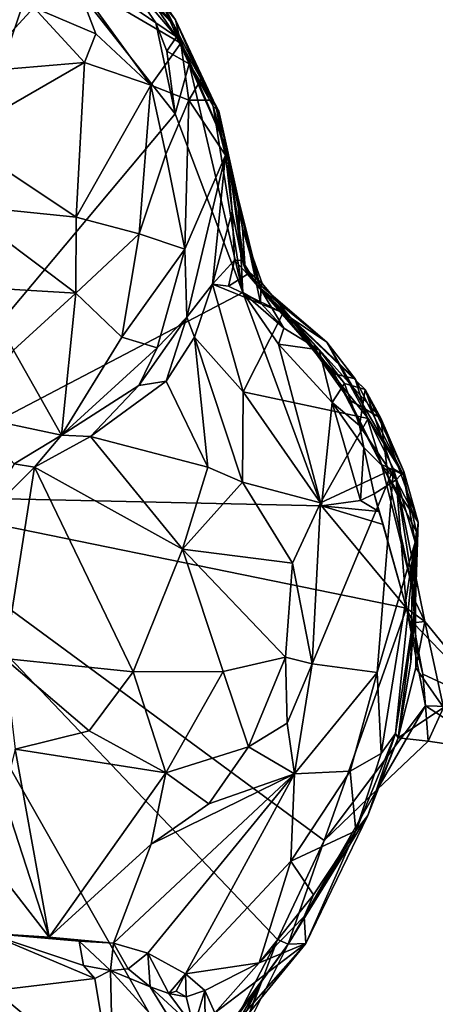
# Model space of a CAD drawing. Units: metres. Extents: x 22.9 to 28.5, y -6.7 to 8.8.
# Drawn here: x 25 to 25.3, y 1.3 to 2.1 of the extents above; entities that cross this region are included whole.
import ezdxf

# ---------------------------------------------------------------- set-up
doc = ezdxf.new("R2010")
doc.units = ezdxf.units.M

msp = doc.modelspace()

# ---------------------------------------------------------------- linework, layer by layer
at = {"layer": '1'}
for points in [[(24.95995, 2.22757, 10.51523), (24.99969, 2.13352, 10.51572), (24.85279, 1.70226, 10.52008)], [(25.33332, 2.07539, 11.07861), (25.29861, 2.16171, 11.07712), (25.37804, 1.96334, 10.93546)], [(25.29861, 2.16171, 11.07712), (25.31922, 2.10286, 10.75081), (25.37804, 1.96334, 10.93546)], [(24.85279, 1.70226, 10.52008), (24.99969, 2.13352, 10.51572), (25.1035, 2.0015, 10.51806)], [(24.99969, 2.13352, 10.51572), (25.05824, 2.11679, 10.52487), (25.08841, 2.07277, 10.52182)], [(24.99969, 2.13352, 10.51572), (25.08841, 2.07277, 10.52182), (25.1035, 2.0015, 10.51806)], [(25.05286, 2.13792, 11.15684), (25.02569, 2.1051, 11.23795), (25.10794, 2.05689, 11.165)], [(25.09082, 2.09375, 10.98463), (25.05286, 2.13792, 11.15684), (25.10385, 2.07516, 11.14281)], [(25.10385, 2.07516, 11.14281), (25.05286, 2.13792, 11.15684), (25.10794, 2.05689, 11.165)], [(25.10276, 2.07062, 10.7786), (25.05507, 2.12847, 10.72291), (25.09082, 2.09375, 10.98463)], [(25.10276, 2.07062, 10.7786), (25.05824, 2.11679, 10.52487), (25.05507, 2.12847, 10.72291)], [(25.08841, 2.07277, 10.52182), (25.05824, 2.11679, 10.52487), (25.10457, 2.06192, 10.53954)], [(25.10457, 2.06192, 10.53954), (25.05824, 2.11679, 10.52487), (25.10276, 2.07062, 10.7786)], [(24.99267, 2.08476, 11.27826), (25.04121, 2.06427, 11.25285), (25.02569, 2.1051, 11.23795)], [(25.02569, 2.1051, 11.23795), (25.04121, 2.06427, 11.25285), (25.08448, 2.024, 11.2244)], [(25.02569, 2.1051, 11.23795), (25.08448, 2.024, 11.2244), (25.10794, 2.05689, 11.165)], [(25.13532, 2.00778, 10.98164), (25.14428, 1.97347, 10.83989), (25.09082, 2.09375, 10.98463)], [(25.14428, 1.97347, 10.83989), (25.10276, 2.07062, 10.7786), (25.09082, 2.09375, 10.98463)], [(25.10385, 2.07516, 11.14281), (25.13532, 2.00778, 10.98164), (25.09082, 2.09375, 10.98463)], [(24.92344, 2.07621, 11.30977), (24.94615, 2.0345, 11.32044), (24.99267, 2.08476, 11.27826)], [(24.99267, 2.08476, 11.27826), (24.94615, 2.0345, 11.32044), (25.03244, 2.04168, 11.26955)], [(24.99267, 2.08476, 11.27826), (25.03244, 2.04168, 11.26955), (25.04121, 2.06427, 11.25285)], [(25.1035, 2.0015, 10.51806), (25.08841, 2.07277, 10.52182), (25.09692, 2.05063, 10.52151)], [(25.09692, 2.05063, 10.52151), (25.08841, 2.07277, 10.52182), (25.10457, 2.06192, 10.53954)], [(25.11442, 2.04057, 10.52815), (25.10276, 2.07062, 10.7786), (25.1377, 2.00367, 10.68496)], [(25.14428, 1.97347, 10.83989), (25.1377, 2.00367, 10.68496), (25.10276, 2.07062, 10.7786)], [(25.10457, 2.06192, 10.53954), (25.10276, 2.07062, 10.7786), (25.11442, 2.04057, 10.52815)], [(25.13193, 2.01229, 11.07219), (25.13532, 2.00778, 10.98164), (25.10385, 2.07516, 11.14281)], [(25.10385, 2.07516, 11.14281), (25.10794, 2.05689, 11.165), (25.12389, 2.02859, 11.11986)], [(25.10385, 2.07516, 11.14281), (25.12389, 2.02859, 11.11986), (25.13193, 2.01229, 11.07219)], [(25.04121, 2.06427, 11.25285), (25.03244, 2.04168, 11.26955), (25.08448, 2.024, 11.2244)], [(25.11442, 2.04057, 10.52815), (25.09692, 2.05063, 10.52151), (25.10457, 2.06192, 10.53954)], [(25.10794, 2.05689, 11.165), (25.08448, 2.024, 11.2244), (25.11411, 2.01213, 11.17701)], [(25.12389, 2.02859, 11.11986), (25.10794, 2.05689, 11.165), (25.11411, 2.01213, 11.17701)], [(25.1035, 2.0015, 10.51806), (25.09692, 2.05063, 10.52151), (25.11442, 2.04057, 10.52815)], [(24.9313, 1.9833, 11.33464), (25.03244, 2.04168, 11.26955), (24.94615, 2.0345, 11.32044)], [(25.03244, 2.04168, 11.26955), (24.9313, 1.9833, 11.33464), (25.02588, 1.92045, 11.27692)], [(25.03244, 2.04168, 11.26955), (25.02588, 1.92045, 11.27692), (25.08448, 2.024, 11.2244)], [(25.1035, 2.0015, 10.51806), (25.11442, 2.04057, 10.52815), (25.15649, 1.86142, 10.52175)], [(25.11442, 2.04057, 10.52815), (25.1377, 2.00367, 10.68496), (25.13316, 2.0076, 10.53844)], [(25.15649, 1.86142, 10.52175), (25.11442, 2.04057, 10.52815), (25.13316, 2.0076, 10.53844)], [(25.08448, 2.024, 11.2244), (25.02588, 1.92045, 11.27692), (25.07513, 1.9073, 11.21874)], [(25.08448, 2.024, 11.2244), (25.07513, 1.9073, 11.21874), (25.09612, 1.96973, 11.20511)], [(25.08448, 2.024, 11.2244), (25.09612, 1.96973, 11.20511), (25.11411, 2.01213, 11.17701)], [(25.12389, 2.02859, 11.11986), (25.11411, 2.01213, 11.17701), (25.13193, 2.01229, 11.07219)], [(25.09612, 1.96973, 11.20511), (25.11117, 1.89528, 11.12784), (25.11411, 2.01213, 11.17701)], [(25.11411, 2.01213, 11.17701), (25.11117, 1.89528, 11.12784), (25.14296, 1.96906, 11.0052)], [(25.13193, 2.01229, 11.07219), (25.11411, 2.01213, 11.17701), (25.14296, 1.96906, 11.0052)], [(25.13532, 2.00778, 10.98164), (25.13193, 2.01229, 11.07219), (25.14296, 1.96906, 11.0052)], [(25.15649, 1.86142, 10.52175), (25.13316, 2.0076, 10.53844), (25.15262, 1.93628, 10.53497)], [(25.13316, 2.0076, 10.53844), (25.1377, 2.00367, 10.68496), (25.15262, 1.93628, 10.53497)], [(25.13532, 2.00778, 10.98164), (25.14296, 1.96906, 11.0052), (25.14428, 1.97347, 10.83989)], [(24.85279, 1.70226, 10.52008), (25.1035, 2.0015, 10.51806), (25.15649, 1.86142, 10.52175)], [(25.15636, 1.91178, 10.74802), (25.1377, 2.00367, 10.68496), (25.14428, 1.97347, 10.83989)], [(25.15262, 1.93628, 10.53497), (25.1377, 2.00367, 10.68496), (25.15636, 1.91178, 10.74802)], [(24.9313, 1.9833, 11.33464), (24.93366, 1.92985, 11.33234), (25.02588, 1.92045, 11.27692)], [(25.07513, 1.9073, 11.21874), (25.11117, 1.89528, 11.12784), (25.09612, 1.96973, 11.20511)], [(25.11117, 1.89528, 11.12784), (25.11252, 1.84212, 11.05859), (25.14296, 1.96906, 11.0052)], [(25.14296, 1.96906, 11.0052), (25.11252, 1.84212, 11.05859), (25.13266, 1.86779, 10.99917)], [(25.14296, 1.96906, 11.0052), (25.13266, 1.86779, 10.99917), (25.14814, 1.92491, 10.95919)], [(25.14296, 1.96906, 11.0052), (25.14814, 1.92491, 10.95919), (25.14428, 1.97347, 10.83989)], [(25.14428, 1.97347, 10.83989), (25.14814, 1.92491, 10.95919), (25.15594, 1.88644, 10.92843)], [(25.15636, 1.91178, 10.74802), (25.14428, 1.97347, 10.83989), (25.15839, 1.88, 10.76818)], [(25.15839, 1.88, 10.76818), (25.14428, 1.97347, 10.83989), (25.15594, 1.88644, 10.92843)], [(25.15262, 1.93628, 10.53497), (25.15636, 1.91178, 10.74802), (25.17027, 1.86364, 10.72158)], [(25.15262, 1.93628, 10.53497), (25.17027, 1.86364, 10.72158), (25.17071, 1.86376, 10.59451)], [(25.15649, 1.86142, 10.52175), (25.15262, 1.93628, 10.53497), (25.1703, 1.85329, 10.53311)], [(25.1703, 1.85329, 10.53311), (25.15262, 1.93628, 10.53497), (25.17071, 1.86376, 10.59451)], [(24.93366, 1.92985, 11.33234), (24.95095, 1.86523, 11.30914), (25.02561, 1.86077, 11.2601)], [(24.93366, 1.92985, 11.33234), (25.02561, 1.86077, 11.2601), (25.02588, 1.92045, 11.27692)], [(25.14814, 1.92491, 10.95919), (25.13266, 1.86779, 10.99917), (25.14988, 1.88671, 10.95435)], [(25.14814, 1.92491, 10.95919), (25.14988, 1.88671, 10.95435), (25.15594, 1.88644, 10.92843)], [(25.02588, 1.92045, 11.27692), (25.02561, 1.86077, 11.2601), (25.07513, 1.9073, 11.21874)], [(25.02561, 1.86077, 11.2601), (25.06162, 1.82634, 11.18256), (25.07513, 1.9073, 11.21874)], [(25.07513, 1.9073, 11.21874), (25.06162, 1.82634, 11.18256), (25.11117, 1.89528, 11.12784)], [(25.17027, 1.86364, 10.72158), (25.15636, 1.91178, 10.74802), (25.17164, 1.86846, 10.73863)], [(25.15636, 1.91178, 10.74802), (25.15839, 1.88, 10.76818), (25.17164, 1.86846, 10.73863)], [(25.06162, 1.82634, 11.18256), (25.08923, 1.81786, 11.10633), (25.11117, 1.89528, 11.12784)], [(25.08923, 1.81786, 11.10633), (25.11252, 1.84212, 11.05859), (25.11117, 1.89528, 11.12784)], [(25.13266, 1.86779, 10.99917), (25.14536, 1.86621, 10.97842), (25.14988, 1.88671, 10.95435)], [(25.14988, 1.88671, 10.95435), (25.14536, 1.86621, 10.97842), (25.16008, 1.87583, 10.94472)], [(25.15594, 1.88644, 10.92843), (25.14988, 1.88671, 10.95435), (25.16008, 1.87583, 10.94472)], [(25.15839, 1.88, 10.76818), (25.15594, 1.88644, 10.92843), (25.16808, 1.86666, 10.81166)], [(25.16808, 1.86666, 10.81166), (25.15594, 1.88644, 10.92843), (25.16008, 1.87583, 10.94472)], [(25.17164, 1.86846, 10.73863), (25.15839, 1.88, 10.76818), (25.16808, 1.86666, 10.81166)], [(25.16008, 1.87583, 10.94472), (25.14536, 1.86621, 10.97842), (25.18815, 1.84549, 10.96075)], [(25.16808, 1.86666, 10.81166), (25.16008, 1.87583, 10.94472), (25.22244, 1.82246, 10.91111)], [(25.22244, 1.82246, 10.91111), (25.16008, 1.87583, 10.94472), (25.18815, 1.84549, 10.96075)], [(25.19342, 1.84231, 10.70967), (25.17164, 1.86846, 10.73863), (25.16808, 1.86666, 10.81166)], [(25.17027, 1.86364, 10.72158), (25.17164, 1.86846, 10.73863), (25.19342, 1.84231, 10.70967)], [(25.21812, 1.69404, 10.52128), (24.85279, 1.70226, 10.52008), (25.15649, 1.86142, 10.52175)], [(24.95095, 1.86523, 11.30914), (24.97685, 1.81616, 11.27206), (25.02561, 1.86077, 11.2601)], [(24.97685, 1.81616, 11.27206), (25.01429, 1.74943, 11.17357), (25.02561, 1.86077, 11.2601)], [(25.01429, 1.74943, 11.17357), (25.06162, 1.82634, 11.18256), (25.02561, 1.86077, 11.2601)], [(25.13266, 1.86779, 10.99917), (25.11252, 1.84212, 11.05859), (25.11859, 1.82624, 11.05892)], [(25.13266, 1.86779, 10.99917), (25.11859, 1.82624, 11.05892), (25.15687, 1.78341, 11.06025)], [(25.13266, 1.86779, 10.99917), (25.15687, 1.78341, 11.06025), (25.18815, 1.84549, 10.96075)], [(25.14536, 1.86621, 10.97842), (25.13266, 1.86779, 10.99917), (25.18815, 1.84549, 10.96075)], [(25.21812, 1.69404, 10.52128), (25.15649, 1.86142, 10.52175), (25.18445, 1.82092, 10.52359)], [(25.15649, 1.86142, 10.52175), (25.1703, 1.85329, 10.53311), (25.1886, 1.83349, 10.53297)], [(25.18445, 1.82092, 10.52359), (25.15649, 1.86142, 10.52175), (25.1886, 1.83349, 10.53297)], [(25.16808, 1.86666, 10.81166), (25.24464, 1.79367, 10.86212), (25.2281, 1.79764, 10.79625)], [(25.22244, 1.82246, 10.91111), (25.24464, 1.79367, 10.86212), (25.16808, 1.86666, 10.81166)], [(25.2281, 1.79764, 10.79625), (25.19342, 1.84231, 10.70967), (25.16808, 1.86666, 10.81166)], [(25.17071, 1.86376, 10.59451), (25.17027, 1.86364, 10.72158), (25.19342, 1.84231, 10.70967)], [(25.1703, 1.85329, 10.53311), (25.17071, 1.86376, 10.59451), (25.1886, 1.83349, 10.53297)], [(25.1886, 1.83349, 10.53297), (25.17071, 1.86376, 10.59451), (25.2162, 1.81642, 10.54259)], [(25.17071, 1.86376, 10.59451), (25.19342, 1.84231, 10.70967), (25.25241, 1.7853, 10.63891)], [(25.2162, 1.81642, 10.54259), (25.17071, 1.86376, 10.59451), (25.23629, 1.78997, 10.55279)], [(25.23629, 1.78997, 10.55279), (25.17071, 1.86376, 10.59451), (25.25241, 1.7853, 10.63891)], [(25.18815, 1.84549, 10.96075), (25.15687, 1.78341, 11.06025), (25.25469, 1.7625, 10.91126)], [(25.22244, 1.82246, 10.91111), (25.18815, 1.84549, 10.96075), (25.25469, 1.7625, 10.91126)], [(25.08923, 1.81786, 11.10633), (25.0749, 1.78836, 11.11843), (25.11252, 1.84212, 11.05859)], [(25.11252, 1.84212, 11.05859), (25.0749, 1.78836, 11.11843), (25.09636, 1.79185, 11.10106)], [(25.11252, 1.84212, 11.05859), (25.09636, 1.79185, 11.10106), (25.11859, 1.82624, 11.05892)], [(25.25241, 1.7853, 10.63891), (25.19342, 1.84231, 10.70967), (25.26474, 1.76291, 10.68399)], [(25.23987, 1.77721, 10.74621), (25.26474, 1.76291, 10.68399), (25.19342, 1.84231, 10.70967)], [(25.19342, 1.84231, 10.70967), (25.2281, 1.79764, 10.79625), (25.23987, 1.77721, 10.74621)], [(25.18445, 1.82092, 10.52359), (25.1886, 1.83349, 10.53297), (25.2162, 1.81642, 10.54259)], [(25.06162, 1.82634, 11.18256), (25.01429, 1.74943, 11.17357), (25.08923, 1.81786, 11.10633)], [(25.09636, 1.79185, 11.10106), (25.12907, 1.72451, 11.13796), (25.11859, 1.82624, 11.05892)], [(25.11859, 1.82624, 11.05892), (25.12907, 1.72451, 11.13796), (25.15623, 1.71259, 11.1257)], [(25.15687, 1.78341, 11.06025), (25.11859, 1.82624, 11.05892), (25.15623, 1.71259, 11.1257)], [(25.24464, 1.79367, 10.86212), (25.22244, 1.82246, 10.91111), (25.2824, 1.71851, 10.84853)], [(25.22244, 1.82246, 10.91111), (25.25469, 1.7625, 10.91126), (25.2824, 1.71851, 10.84853)], [(24.94277, 1.7647, 11.25065), (25.01429, 1.74943, 11.17357), (24.97685, 1.81616, 11.27206)], [(25.01429, 1.74943, 11.17357), (25.0749, 1.78836, 11.11843), (25.08923, 1.81786, 11.10633)], [(25.21812, 1.69404, 10.52128), (25.18445, 1.82092, 10.52359), (25.2265, 1.77511, 10.52594)], [(25.18445, 1.82092, 10.52359), (25.2162, 1.81642, 10.54259), (25.2265, 1.77511, 10.52594)], [(25.2265, 1.77511, 10.52594), (25.2162, 1.81642, 10.54259), (25.23629, 1.78997, 10.55279)], [(25.03711, 1.74844, 11.1548), (25.12907, 1.72451, 11.13796), (25.09636, 1.79185, 11.10106)], [(25.0749, 1.78836, 11.11843), (25.03711, 1.74844, 11.1548), (25.09636, 1.79185, 11.10106)], [(25.26506, 1.72659, 10.78552), (25.23987, 1.77721, 10.74621), (25.2281, 1.79764, 10.79625)], [(25.2281, 1.79764, 10.79625), (25.24464, 1.79367, 10.86212), (25.26506, 1.72659, 10.78552)], [(25.2824, 1.71851, 10.84853), (25.26506, 1.72659, 10.78552), (25.24464, 1.79367, 10.86212)], [(25.01429, 1.74943, 11.17357), (25.03711, 1.74844, 11.1548), (25.0749, 1.78836, 11.11843)], [(25.15687, 1.78341, 11.06025), (25.15623, 1.71259, 11.1257), (25.21727, 1.69652, 11.04163)], [(25.21727, 1.69652, 11.04163), (25.25469, 1.7625, 10.91126), (25.15687, 1.78341, 11.06025)], [(25.2265, 1.77511, 10.52594), (25.23629, 1.78997, 10.55279), (25.24797, 1.75718, 10.53802)], [(25.23629, 1.78997, 10.55279), (25.25241, 1.7853, 10.63891), (25.24797, 1.75718, 10.53802)], [(25.24797, 1.75718, 10.53802), (25.25241, 1.7853, 10.63891), (25.27665, 1.71435, 10.60089)], [(25.28274, 1.72093, 10.65084), (25.25241, 1.7853, 10.63891), (25.26474, 1.76291, 10.68399)], [(25.27665, 1.71435, 10.60089), (25.25241, 1.7853, 10.63891), (25.28274, 1.72093, 10.65084)], [(25.23987, 1.77721, 10.74621), (25.2704, 1.71661, 10.72367), (25.26474, 1.76291, 10.68399)], [(25.2704, 1.71661, 10.72367), (25.23987, 1.77721, 10.74621), (25.26506, 1.72659, 10.78552)], [(25.21812, 1.69404, 10.52128), (25.2265, 1.77511, 10.52594), (25.24859, 1.69826, 10.52497)], [(25.24859, 1.69826, 10.52497), (25.2265, 1.77511, 10.52594), (25.25124, 1.73971, 10.53647)], [(25.2265, 1.77511, 10.52594), (25.24797, 1.75718, 10.53802), (25.25124, 1.73971, 10.53647)], [(24.94277, 1.7647, 11.25065), (24.97725, 1.72692, 11.1827), (25.01429, 1.74943, 11.17357)], [(25.25469, 1.7625, 10.91126), (25.21727, 1.69652, 11.04163), (25.27467, 1.72316, 10.90223)], [(25.2824, 1.71851, 10.84853), (25.25469, 1.7625, 10.91126), (25.27467, 1.72316, 10.90223)], [(25.29401, 1.68127, 10.64787), (25.28274, 1.72093, 10.65084), (25.26474, 1.76291, 10.68399)], [(25.2704, 1.71661, 10.72367), (25.29401, 1.68127, 10.64787), (25.26474, 1.76291, 10.68399)], [(25.25124, 1.73971, 10.53647), (25.24797, 1.75718, 10.53802), (25.27665, 1.71435, 10.60089)], [(24.97725, 1.72692, 11.1827), (24.99329, 1.72429, 11.17643), (25.01429, 1.74943, 11.17357)], [(25.01429, 1.74943, 11.17357), (24.99329, 1.72429, 11.17643), (25.03711, 1.74844, 11.1548)], [(25.03711, 1.74844, 11.1548), (24.99329, 1.72429, 11.17643), (25.10924, 1.66021, 11.18326)], [(25.03711, 1.74844, 11.1548), (25.10924, 1.66021, 11.18326), (25.12907, 1.72451, 11.13796)], [(25.24859, 1.69826, 10.52497), (25.25124, 1.73971, 10.53647), (25.25946, 1.70357, 10.5439)], [(25.25946, 1.70357, 10.5439), (25.25124, 1.73971, 10.53647), (25.27665, 1.71435, 10.60089)], [(24.97725, 1.72692, 11.1827), (24.95094, 1.68208, 11.19109), (24.99329, 1.72429, 11.17643)], [(24.95094, 1.68208, 11.19109), (24.96978, 1.57426, 11.22407), (24.99329, 1.72429, 11.17643)], [(24.99329, 1.72429, 11.17643), (24.96978, 1.57426, 11.22407), (25.07061, 1.5639, 11.21755)], [(24.99329, 1.72429, 11.17643), (25.07061, 1.5639, 11.21755), (25.10924, 1.66021, 11.18326)], [(25.12907, 1.72451, 11.13796), (25.10924, 1.66021, 11.18326), (25.15623, 1.71259, 11.1257)], [(25.21727, 1.69652, 11.04163), (25.21072, 1.57023, 11.10848), (25.27467, 1.72316, 10.90223)], [(25.21072, 1.57023, 11.10848), (25.26188, 1.56331, 10.96455), (25.27467, 1.72316, 10.90223)], [(25.27467, 1.72316, 10.90223), (25.26188, 1.56331, 10.96455), (25.2916, 1.66555, 10.87819)], [(25.2824, 1.71851, 10.84853), (25.29252, 1.67373, 10.83642), (25.26506, 1.72659, 10.78552)], [(25.26506, 1.72659, 10.78552), (25.28927, 1.63054, 10.74588), (25.2704, 1.71661, 10.72367)], [(25.28927, 1.63054, 10.74588), (25.26506, 1.72659, 10.78552), (25.29252, 1.67373, 10.83642)], [(25.2824, 1.71851, 10.84853), (25.27467, 1.72316, 10.90223), (25.2916, 1.66555, 10.87819)], [(25.2847, 1.61376, 10.52417), (25.25946, 1.70357, 10.5439), (25.27665, 1.71435, 10.60089)], [(25.28927, 1.63054, 10.74588), (25.29401, 1.68127, 10.64787), (25.2704, 1.71661, 10.72367)], [(25.27665, 1.71435, 10.60089), (25.28274, 1.72093, 10.65084), (25.29401, 1.68127, 10.64787)], [(25.27665, 1.71435, 10.60089), (25.29924, 1.60342, 10.57007), (25.2847, 1.61376, 10.52417)], [(25.29924, 1.60342, 10.57007), (25.27665, 1.71435, 10.60089), (25.29181, 1.61869, 10.64013)], [(25.29401, 1.68127, 10.64787), (25.29181, 1.61869, 10.64013), (25.27665, 1.71435, 10.60089)], [(25.2824, 1.71851, 10.84853), (25.2916, 1.66555, 10.87819), (25.29252, 1.67373, 10.83642)], [(25.15623, 1.71259, 11.1257), (25.10924, 1.66021, 11.18326), (25.19536, 1.64918, 11.11412)], [(25.21727, 1.69652, 11.04163), (25.15623, 1.71259, 11.1257), (25.19536, 1.64918, 11.11412)], [(24.68901, 0.71749, 10.53512), (24.85279, 1.70226, 10.52008), (25.12, 1.23139, 10.52826)], [(24.85279, 1.70226, 10.52008), (25.2847, 1.61376, 10.52417), (25.22028, 1.43174, 10.52687)], [(25.12, 1.23139, 10.52826), (24.85279, 1.70226, 10.52008), (25.18371, 1.35401, 10.52829)], [(24.85279, 1.70226, 10.52008), (25.22028, 1.43174, 10.52687), (25.18371, 1.35401, 10.52829)], [(24.85279, 1.70226, 10.52008), (25.21812, 1.69404, 10.52128), (25.2847, 1.61376, 10.52417)], [(25.24859, 1.69826, 10.52497), (25.25946, 1.70357, 10.5439), (25.2631, 1.68963, 10.52084)], [(25.2631, 1.68963, 10.52084), (25.25946, 1.70357, 10.5439), (25.26644, 1.67936, 10.5209)], [(25.26644, 1.67936, 10.5209), (25.25946, 1.70357, 10.5439), (25.2847, 1.61376, 10.52417)], [(25.19536, 1.64918, 11.11412), (25.21072, 1.57023, 11.10848), (25.21727, 1.69652, 11.04163)], [(25.21812, 1.69404, 10.52128), (25.24859, 1.69826, 10.52497), (25.2631, 1.68963, 10.52084)], [(25.2847, 1.61376, 10.52417), (25.21812, 1.69404, 10.52128), (25.26644, 1.67936, 10.5209)], [(25.21812, 1.69404, 10.52128), (25.2631, 1.68963, 10.52084), (25.26644, 1.67936, 10.5209)], [(25.28927, 1.63054, 10.74588), (25.29181, 1.61869, 10.64013), (25.29401, 1.68127, 10.64787)], [(25.29252, 1.67373, 10.83642), (25.29089, 1.61001, 10.88188), (25.28927, 1.63054, 10.74588)], [(25.29252, 1.67373, 10.83642), (25.2916, 1.66555, 10.87819), (25.29089, 1.61001, 10.88188)], [(25.10924, 1.66021, 11.18326), (25.07061, 1.5639, 11.21755), (25.14105, 1.56411, 11.18264)], [(25.10924, 1.66021, 11.18326), (25.14105, 1.56411, 11.18264), (25.18983, 1.57543, 11.14526)], [(25.10924, 1.66021, 11.18326), (25.18983, 1.57543, 11.14526), (25.19536, 1.64918, 11.11412)], [(25.2916, 1.66555, 10.87819), (25.26188, 1.56331, 10.96455), (25.26488, 1.49989, 10.93891)], [(25.2916, 1.66555, 10.87819), (25.26488, 1.49989, 10.93891), (25.2762, 1.51551, 10.91397)], [(25.2916, 1.66555, 10.87819), (25.2762, 1.51551, 10.91397), (25.29089, 1.61001, 10.88188)], [(25.19536, 1.64918, 11.11412), (25.18983, 1.57543, 11.14526), (25.21072, 1.57023, 11.10848)], [(25.29089, 1.61001, 10.88188), (25.2881, 1.57164, 10.73743), (25.28927, 1.63054, 10.74588)], [(25.28927, 1.63054, 10.74588), (25.2881, 1.57164, 10.73743), (25.29181, 1.61869, 10.64013)], [(25.22028, 1.43174, 10.52687), (25.2847, 1.61376, 10.52417), (25.29955, 1.53719, 10.52936)], [(25.29181, 1.61869, 10.64013), (25.2881, 1.57164, 10.73743), (25.27836, 1.51218, 10.65351)], [(25.29181, 1.61869, 10.64013), (25.27836, 1.51218, 10.65351), (25.29218, 1.56712, 10.63268)], [(25.29955, 1.53719, 10.52936), (25.2847, 1.61376, 10.52417), (25.29749, 1.56213, 10.52776)], [(25.2847, 1.61376, 10.52417), (25.29002, 1.60229, 10.52819), (25.29749, 1.56213, 10.52776)], [(25.2847, 1.61376, 10.52417), (25.29924, 1.60342, 10.57007), (25.29002, 1.60229, 10.52819)], [(25.29218, 1.56712, 10.63268), (25.29924, 1.60342, 10.57007), (25.29181, 1.61869, 10.64013)], [(25.2762, 1.51551, 10.91397), (25.27836, 1.51218, 10.65351), (25.29089, 1.61001, 10.88188)], [(25.27836, 1.51218, 10.65351), (25.2881, 1.57164, 10.73743), (25.29089, 1.61001, 10.88188)], [(25.29002, 1.60229, 10.52819), (25.29924, 1.60342, 10.57007), (25.3543, 1.5357, 10.51444)], [(25.3543, 1.5357, 10.51444), (25.29749, 1.56213, 10.52776), (25.29002, 1.60229, 10.52819)], [(25.31378, 1.53596, 10.57803), (25.29924, 1.60342, 10.57007), (25.29218, 1.56712, 10.63268)], [(25.3543, 1.5357, 10.51444), (25.29924, 1.60342, 10.57007), (25.31378, 1.53596, 10.57803)], [(25.14105, 1.56411, 11.18264), (25.161, 1.50512, 11.1678), (25.18983, 1.57543, 11.14526)], [(25.18983, 1.57543, 11.14526), (25.161, 1.50512, 11.1678), (25.19119, 1.52381, 11.1419)], [(25.18983, 1.57543, 11.14526), (25.19119, 1.52381, 11.1419), (25.21072, 1.57023, 11.10848)], [(24.96978, 1.57426, 11.22407), (24.97806, 1.5033, 11.21856), (25.03609, 1.51774, 11.22121)], [(24.96978, 1.57426, 11.22407), (25.03609, 1.51774, 11.22121), (25.07061, 1.5639, 11.21755)], [(25.19119, 1.52381, 11.1419), (25.19708, 1.48387, 11.12126), (25.21072, 1.57023, 11.10848)], [(25.21072, 1.57023, 11.10848), (25.19708, 1.48387, 11.12126), (25.26188, 1.56331, 10.96455)], [(25.07061, 1.5639, 11.21755), (25.03609, 1.51774, 11.22121), (25.09618, 1.48467, 11.20203)], [(25.14105, 1.56411, 11.18264), (25.07061, 1.5639, 11.21755), (25.09618, 1.48467, 11.20203)], [(25.14105, 1.56411, 11.18264), (25.09618, 1.48467, 11.20203), (25.161, 1.50512, 11.1678)], [(25.19708, 1.48387, 11.12126), (25.24068, 1.48594, 10.98975), (25.26188, 1.56331, 10.96455)], [(25.26188, 1.56331, 10.96455), (25.24068, 1.48594, 10.98975), (25.26488, 1.49989, 10.93891)], [(25.29218, 1.56712, 10.63268), (25.27836, 1.51218, 10.65351), (25.31378, 1.53596, 10.57803)], [(25.29955, 1.53719, 10.52936), (25.29749, 1.56213, 10.52776), (25.3543, 1.5357, 10.51444)], [(25.26177, 1.47155, 10.59139), (25.22028, 1.43174, 10.52687), (25.29955, 1.53719, 10.52936)], [(25.26177, 1.47155, 10.59139), (25.29955, 1.53719, 10.52936), (25.30165, 1.50951, 10.5742)], [(25.29955, 1.53719, 10.52936), (25.3543, 1.5357, 10.51444), (25.35459, 1.50185, 10.52342)], [(25.30165, 1.50951, 10.5742), (25.29955, 1.53719, 10.52936), (25.35459, 1.50185, 10.52342)], [(25.31378, 1.53596, 10.57803), (25.27836, 1.51218, 10.65351), (25.30165, 1.50951, 10.5742)], [(25.30165, 1.50951, 10.5742), (25.35459, 1.50185, 10.52342), (25.31378, 1.53596, 10.57803)], [(25.161, 1.50512, 11.1678), (25.19708, 1.48387, 11.12126), (25.19119, 1.52381, 11.1419)], [(25.03609, 1.51774, 11.22121), (24.97806, 1.5033, 11.21856), (25.09618, 1.48467, 11.20203)], [(25.24505, 1.4393, 10.92642), (25.2762, 1.51551, 10.91397), (25.26488, 1.49989, 10.93891)], [(25.24505, 1.4393, 10.92642), (25.25441, 1.45129, 10.66624), (25.2762, 1.51551, 10.91397)], [(25.25441, 1.45129, 10.66624), (25.27836, 1.51218, 10.65351), (25.2762, 1.51551, 10.91397)], [(25.26177, 1.47155, 10.59139), (25.27836, 1.51218, 10.65351), (25.25441, 1.45129, 10.66624)], [(25.26177, 1.47155, 10.59139), (25.30165, 1.50951, 10.5742), (25.27836, 1.51218, 10.65351)], [(24.97806, 1.5033, 11.21856), (24.96893, 1.4664, 11.20064), (25.00477, 1.35601, 11.14274)], [(24.97806, 1.5033, 11.21856), (25.00477, 1.35601, 11.14274), (25.09618, 1.48467, 11.20203)], [(25.09618, 1.48467, 11.20203), (25.12989, 1.46039, 11.16813), (25.161, 1.50512, 11.1678)], [(25.161, 1.50512, 11.1678), (25.12989, 1.46039, 11.16813), (25.19708, 1.48387, 11.12126)], [(25.24068, 1.48594, 10.98975), (25.24505, 1.4393, 10.92642), (25.26488, 1.49989, 10.93891)], [(25.00477, 1.35601, 11.14274), (25.08465, 1.42885, 11.17314), (25.09618, 1.48467, 11.20203)], [(25.08465, 1.42885, 11.17314), (25.05525, 1.3511, 11.1124), (25.19708, 1.48387, 11.12126)], [(25.05525, 1.3511, 11.1124), (25.08207, 1.34326, 11.07442), (25.19708, 1.48387, 11.12126)], [(25.08207, 1.34326, 11.07442), (25.11145, 1.3271, 11.02197), (25.19708, 1.48387, 11.12126)], [(25.09618, 1.48467, 11.20203), (25.08465, 1.42885, 11.17314), (25.12989, 1.46039, 11.16813)], [(25.12989, 1.46039, 11.16813), (25.08465, 1.42885, 11.17314), (25.19708, 1.48387, 11.12126)], [(25.19708, 1.48387, 11.12126), (25.11145, 1.3271, 11.02197), (25.1942, 1.41547, 11.0232)], [(25.1942, 1.41547, 11.0232), (25.24505, 1.4393, 10.92642), (25.24068, 1.48594, 10.98975)], [(25.19708, 1.48387, 11.12126), (25.1942, 1.41547, 11.0232), (25.24068, 1.48594, 10.98975)], [(25.19213, 1.35027, 10.63588), (25.22028, 1.43174, 10.52687), (25.26177, 1.47155, 10.59139)], [(25.25441, 1.45129, 10.66624), (25.19213, 1.35027, 10.63588), (25.26177, 1.47155, 10.59139)], [(24.96893, 1.4664, 11.20064), (24.94191, 1.43677, 11.18225), (25.00477, 1.35601, 11.14274)], [(25.20599, 1.35103, 10.73017), (25.19213, 1.35027, 10.63588), (25.25441, 1.45129, 10.66624)], [(25.24505, 1.4393, 10.92642), (25.20599, 1.35103, 10.73017), (25.25441, 1.45129, 10.66624)], [(24.94191, 1.43677, 11.18225), (24.95603, 1.35914, 11.15228), (25.00477, 1.35601, 11.14274)], [(25.1942, 1.41547, 11.0232), (25.21201, 1.38903, 10.93447), (25.24505, 1.4393, 10.92642)], [(25.21201, 1.38903, 10.93447), (25.20458, 1.37201, 10.91044), (25.24505, 1.4393, 10.92642)], [(25.20458, 1.37201, 10.91044), (25.20599, 1.35103, 10.73017), (25.24505, 1.4393, 10.92642)], [(25.00477, 1.35601, 11.14274), (25.05525, 1.3511, 11.1124), (25.08465, 1.42885, 11.17314)], [(25.22028, 1.43174, 10.52687), (25.19213, 1.35027, 10.63588), (25.18371, 1.35401, 10.52829)], [(25.11145, 1.3271, 11.02197), (25.16929, 1.33581, 10.93768), (25.1942, 1.41547, 11.0232)], [(25.1942, 1.41547, 11.0232), (25.16929, 1.33581, 10.93768), (25.21201, 1.38903, 10.93447)], [(25.16929, 1.33581, 10.93768), (25.20458, 1.37201, 10.91044), (25.21201, 1.38903, 10.93447)], [(25.16929, 1.33581, 10.93768), (25.20599, 1.35103, 10.73017), (25.20458, 1.37201, 10.91044)], [(25.04055, 1.32347, 11.13001), (24.95603, 1.35914, 11.15228), (24.9621, 1.3141, 11.21079)], [(24.95603, 1.35914, 11.15228), (25.04055, 1.32347, 11.13001), (25.03169, 1.33361, 11.12787)], [(25.00477, 1.35601, 11.14274), (24.95603, 1.35914, 11.15228), (25.0283, 1.35267, 11.13199)], [(25.0283, 1.35267, 11.13199), (24.95603, 1.35914, 11.15228), (25.03169, 1.33361, 11.12787)], [(25.00477, 1.35601, 11.14274), (25.0283, 1.35267, 11.13199), (25.05525, 1.3511, 11.1124)], [(25.0283, 1.35267, 11.13199), (25.03169, 1.33361, 11.12787), (25.05284, 1.32986, 11.11081)], [(25.0283, 1.35267, 11.13199), (25.05284, 1.32986, 11.11081), (25.05525, 1.3511, 11.1124)], [(25.05525, 1.3511, 11.1124), (25.05284, 1.32986, 11.11081), (25.0666, 1.33098, 11.09317)], [(25.05525, 1.3511, 11.1124), (25.0666, 1.33098, 11.09317), (25.08207, 1.34326, 11.07442)], [(25.18371, 1.35401, 10.52829), (25.15295, 1.27208, 10.59705), (25.12, 1.23139, 10.52826)], [(25.15295, 1.27208, 10.59705), (25.18371, 1.35401, 10.52829), (25.19213, 1.35027, 10.63588)], [(25.13423, 1.26336, 10.9278), (25.1298, 1.26478, 10.82985), (25.20599, 1.35103, 10.73017)], [(25.20599, 1.35103, 10.73017), (25.1298, 1.26478, 10.82985), (25.19213, 1.35027, 10.63588)], [(25.1298, 1.26478, 10.82985), (25.17006, 1.3196, 10.66841), (25.19213, 1.35027, 10.63588)], [(25.13455, 1.29646, 10.9636), (25.13423, 1.26336, 10.9278), (25.20599, 1.35103, 10.73017)], [(25.13455, 1.29646, 10.9636), (25.20599, 1.35103, 10.73017), (25.16929, 1.33581, 10.93768)], [(25.19213, 1.35027, 10.63588), (25.17006, 1.3196, 10.66841), (25.15295, 1.27208, 10.59705)], [(25.0666, 1.33098, 11.09317), (25.08382, 1.31701, 11.06634), (25.08207, 1.34326, 11.07442)], [(25.09843, 1.31171, 11.03384), (25.11145, 1.3271, 11.02197), (25.08207, 1.34326, 11.07442)], [(25.08207, 1.34326, 11.07442), (25.08382, 1.31701, 11.06634), (25.09843, 1.31171, 11.03384)], [(25.11145, 1.3271, 11.02197), (25.12675, 1.31416, 10.98631), (25.16929, 1.33581, 10.93768)], [(25.12675, 1.31416, 10.98631), (25.13455, 1.29646, 10.9636), (25.16929, 1.33581, 10.93768)], [(25.05284, 1.32986, 11.11081), (25.03169, 1.33361, 11.12787), (25.04055, 1.32347, 11.13001)], [(25.04055, 1.32347, 11.13001), (25.0549, 1.23635, 11.22735), (25.05284, 1.32986, 11.11081)], [(25.0666, 1.33098, 11.09317), (25.05284, 1.32986, 11.11081), (25.08382, 1.31701, 11.06634)], [(25.05284, 1.32986, 11.11081), (25.0549, 1.23635, 11.22735), (25.12397, 1.25211, 11.07623)], [(25.05284, 1.32986, 11.11081), (25.12397, 1.25211, 11.07623), (25.08382, 1.31701, 11.06634)], [(25.04055, 1.32347, 11.13001), (24.9621, 1.3141, 11.21079), (25.0549, 1.23635, 11.22735)], [(25.09843, 1.31171, 11.03384), (25.10417, 1.31367, 11.01924), (25.11145, 1.3271, 11.02197)], [(25.10417, 1.31367, 11.01924), (25.112, 1.30898, 11.01339), (25.11145, 1.3271, 11.02197)], [(25.11145, 1.3271, 11.02197), (25.112, 1.30898, 11.01339), (25.12675, 1.31416, 10.98631)], [(24.9621, 1.3141, 11.21079), (24.85529, 1.30132, 11.25459), (24.98561, 1.26428, 11.25402)], [(24.9621, 1.3141, 11.21079), (24.98561, 1.26428, 11.25402), (25.0549, 1.23635, 11.22735)], [(25.09843, 1.31171, 11.03384), (25.08382, 1.31701, 11.06634), (25.11799, 1.28536, 11.03584)], [(25.11799, 1.28536, 11.03584), (25.08382, 1.31701, 11.06634), (25.12397, 1.25211, 11.07623)], [(25.10417, 1.31367, 11.01924), (25.09843, 1.31171, 11.03384), (25.112, 1.30898, 11.01339)], [(25.112, 1.30898, 11.01339), (25.11799, 1.28536, 11.03584), (25.12675, 1.31416, 10.98631)], [(25.12675, 1.31416, 10.98631), (25.11799, 1.28536, 11.03584), (25.12736, 1.25582, 11.02164)], [(25.12675, 1.31416, 10.98631), (25.12736, 1.25582, 11.02164), (25.13455, 1.29646, 10.9636)], [(25.13333, 1.26686, 10.69576), (25.17006, 1.3196, 10.66841), (25.1298, 1.26478, 10.82985)], [(25.13233, 1.2546, 10.67727), (25.13035, 1.23959, 10.66596), (25.17006, 1.3196, 10.66841)], [(25.17006, 1.3196, 10.66841), (25.13035, 1.23959, 10.66596), (25.15295, 1.27208, 10.59705)], [(25.13333, 1.26686, 10.69576), (25.13233, 1.2546, 10.67727), (25.17006, 1.3196, 10.66841)], [(25.09843, 1.31171, 11.03384), (25.11799, 1.28536, 11.03584), (25.112, 1.30898, 11.01339)]]:
    msp.add_3dface(points, dxfattribs=at)

doc.saveas('drawing.dxf')
